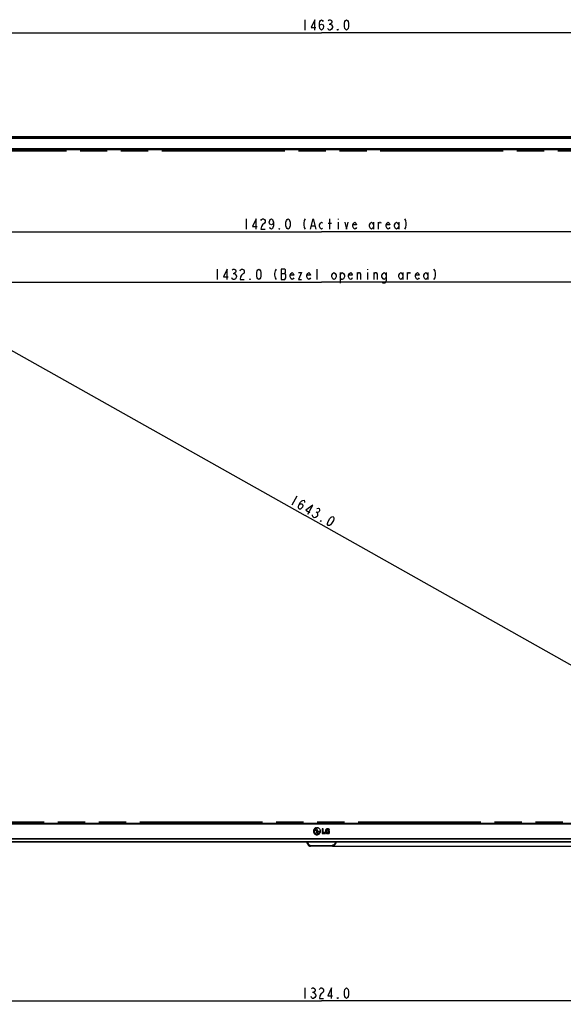
# Model space of a CAD drawing. Units: millimetres. Extents: x 0 to 1189, y 0 to 841.
# Drawn here: x 258 to 388, y 342 to 578 of the extents above; entities that cross this region are included whole.
import ezdxf

# ---------------------------------------------------------------- set-up
doc = ezdxf.new("R2010")
doc.units = ezdxf.units.MM
doc.header["$LTSCALE"] = 65.395
doc.linetypes.add('PHANTOM', pattern=[0.8, 0.45, -0.05, 0.1, -0.05, 0.1, -0.05])
doc.layers.get('0').update_dxf_attribs({"linetype": 'CONTINUOUS'})
for name, color, linetype in [('5_ALL_CURVES', 7, 'CONTINUOUS'), ('7_ALL_FEATURES', 7, 'CONTINUOUS'), ('DEF_DRAFT_DIM', 7, 'CONTINUOUS')]:
    doc.layers.add(name, color=color, linetype=linetype)
doc.styles.get("Standard").update_dxf_attribs({"font": 'txt', "width": 0.8})
doc.dimstyles.new('DIMSTYLE_1', dxfattribs={"dimtxt": 2.5, "dimasz": 3, "dimexe": 0.8, "dimexo": 0.2, "dimtad": 1, "dimlfac": 5, "dimdsep": 46, "dimtxsty": 'Standard', "dimblk": 'OPEN', "dimblk1": 'OPEN', "dimblk2": 'OPEN', "dimcen": 0.09, "dimazin": 2, "dimtp": 1.2, "dimtm": 1.2, "dimtfac": 1, "dimtofl": 0, "dimtmove": 0, "dimatfit": 3, "dimldrblk": 'OPEN', "dimfxl": 1, "dimtolj": 1, "dimarcsym": 0})
doc.dimstyles.new('DIMSTYLE_2', dxfattribs={"dimtxt": 2.5, "dimasz": 3, "dimexe": 0.8, "dimexo": 0.2, "dimtad": 1, "dimlfac": 5, "dimdsep": 46, "dimtxsty": 'Standard', "dimblk": 'OPEN', "dimblk1": 'OPEN', "dimblk2": 'OPEN', "dimcen": 0.09, "dimazin": 2, "dimtp": 0.8, "dimtm": 0.8, "dimtfac": 1, "dimtofl": 0, "dimtmove": 0, "dimatfit": 3, "dimldrblk": 'OPEN', "dimfxl": 1, "dimtolj": 1, "dimarcsym": 0})
doc.dimstyles.new('DIMSTYLE_3', dxfattribs={"dimtxt": 2.5, "dimasz": 3, "dimexe": 0.8, "dimexo": 0.2, "dimtad": 1, "dimdec": 1, "dimlfac": 5, "dimdsep": 46, "dimtxsty": 'Standard', "dimblk": 'OPEN', "dimblk1": 'OPEN', "dimblk2": 'OPEN', "dimcen": 0.09, "dimadec": 1, "dimazin": 2, "dimtp": 1.2, "dimtm": 1.2, "dimtfac": 1, "dimtdec": 1, "dimtofl": 0, "dimtmove": 0, "dimatfit": 3, "dimldrblk": 'OPEN', "dimfxl": 1, "dimtolj": 1, "dimarcsym": 0})

# ---------------------------------------------------------------- blocks, each defined once
blk = doc.blocks.new('_OPEN')
at = {"color": 0, "linetype": 'ByBlock'}
for p, q in [((0, 0), (-1, 0.117)), ((-1, -0.117), (0, 0)), ((-1, 0), (0, 0))]:
    blk.add_line(p, q, dxfattribs=at)
blk = doc.blocks.new('*D1')
at = {"layer": 'DEF_DRAFT_DIM', "color": 2, "linetype": 'Continuous', "transparency": 16777216}
for p, q in [((198.03, 367.37), (198.03, 343.61)), ((462.7, 367.37), (462.7, 343.61)), ((198.03, 343.61), (198.03, 342.18)), ((198.03, 342.98), (330.37, 342.98)), ((462.7, 342.98), (330.37, 342.98)), ((462.7, 343.61), (462.7, 342.18))]:
    blk.add_line(p, q, dxfattribs=at)
at = {"layer": 'DEF_DRAFT_DIM', "color": 2, "linetype": 'Continuous', "transparency": 16777216, "xscale": 3, "yscale": 3, "zscale": 3}
for p, rotation in [((198.03, 342.98), 180.0000000003), ((462.7, 342.98), 3e-10)]:
    blk.add_blockref('_OPEN', p, dxfattribs=dict(at, rotation=rotation))
blk = doc.blocks.new('*D2')
at = {"layer": 'DEF_DRAFT_DIM', "color": 2, "linetype": 'Continuous', "transparency": 16777216}
for p, q in [((476.22, 549.92), (507.57, 549.92)), ((507.57, 549.92), (509, 549.92)), ((508.2, 549.92), (508.2, 464.99)), ((508.2, 380.06), (508.2, 464.99)), ((333.21, 380.06), (507.57, 380.06)), ((507.57, 380.06), (509, 380.06))]:
    blk.add_line(p, q, dxfattribs=at)
at = {"layer": 'DEF_DRAFT_DIM', "color": 2, "linetype": 'Continuous', "transparency": 16777216, "xscale": 3, "yscale": 3, "zscale": 3}
for p, rotation in [((508.2, 549.92), 90), ((508.2, 380.06), 270)]:
    blk.add_blockref('_OPEN', p, dxfattribs=dict(at, rotation=rotation))
blk = doc.blocks.new('*D5')
at = {"layer": 'DEF_DRAFT_DIM', "color": 2, "linetype": 'Continuous', "transparency": 16777216}
for p, q in [((184.12, 575.41), (184.12, 575.58)), ((184.12, 549.53), (184.12, 575.41)), ((476.61, 575.41), (476.61, 575.58)), ((476.61, 549.53), (476.61, 575.41)), ((184.12, 574.78), (330.37, 574.78)), ((476.61, 574.78), (330.37, 574.78))]:
    blk.add_line(p, q, dxfattribs=at)
at = {"layer": 'DEF_DRAFT_DIM', "color": 2, "linetype": 'Continuous', "transparency": 16777216, "xscale": 3, "yscale": 3, "zscale": 3, "rotation": 180}
blk.add_blockref('_OPEN', (184.12, 574.78), dxfattribs=at)
at = {"layer": 'DEF_DRAFT_DIM', "color": 2, "linetype": 'Continuous', "transparency": 16777216, "xscale": 3, "yscale": 3, "zscale": 3}
blk.add_blockref('_OPEN', (476.61, 574.78), dxfattribs=at)
blk = doc.blocks.new('*D6')
at = {"layer": 'DEF_DRAFT_DIM', "color": 2, "linetype": 'Continuous', "transparency": 16777216}
for p, q in [((187.42, 546.35), (183.89, 540.07)), ((183.89, 540.07), (183.19, 538.83)), ((183.58, 539.53), (326.43, 459.17)), ((469.28, 378.82), (326.43, 459.17)), ((473.12, 385.64), (469.59, 379.37)), ((469.59, 379.37), (468.89, 378.13))]:
    blk.add_line(p, q, dxfattribs=at)
at = {"layer": 'DEF_DRAFT_DIM', "color": 2, "linetype": 'Continuous', "transparency": 16777216, "xscale": 3, "yscale": 3, "zscale": 3}
for p, rotation in [((183.58, 539.53), 150.6422464572), ((469.28, 378.82), 330.6422464572)]:
    blk.add_blockref('_OPEN', p, dxfattribs=dict(at, rotation=rotation))
blk = doc.blocks.new('*D11')
at = {"layer": 'DEF_DRAFT_DIM', "color": 2, "linetype": 'Continuous', "transparency": 16777216}
for p, q in [((187.52, 546.32), (187.52, 527.74)), ((473.21, 546.32), (473.21, 527.74)), ((187.52, 527.74), (187.52, 526.32)), ((187.52, 527.12), (330.37, 527.12)), ((473.21, 527.12), (330.37, 527.12)), ((473.21, 527.74), (473.21, 526.32))]:
    blk.add_line(p, q, dxfattribs=at)
at = {"layer": 'DEF_DRAFT_DIM', "color": 2, "linetype": 'Continuous', "transparency": 16777216, "xscale": 3, "yscale": 3, "zscale": 3, "rotation": 180}
blk.add_blockref('_OPEN', (187.52, 527.12), dxfattribs=at)
at = {"layer": 'DEF_DRAFT_DIM', "color": 2, "linetype": 'Continuous', "transparency": 16777216, "xscale": 3, "yscale": 3, "zscale": 3}
blk.add_blockref('_OPEN', (473.21, 527.12), dxfattribs=at)
blk = doc.blocks.new('*D12')
at = {"layer": 'DEF_DRAFT_DIM', "color": 2, "linetype": 'Continuous', "transparency": 16777216}
for p in [(187.22, 515.07), (473.51, 515.07)]:
    blk.add_line(p, (330.37, 515.07), dxfattribs=at)
at = {"layer": 'DEF_DRAFT_DIM', "color": 2, "linetype": 'Continuous', "transparency": 16777216, "xscale": 3, "yscale": 3, "zscale": 3, "rotation": 180}
blk.add_blockref('_OPEN', (187.22, 515.07), dxfattribs=at)
at = {"layer": 'DEF_DRAFT_DIM', "color": 2, "linetype": 'Continuous', "transparency": 16777216, "xscale": 3, "yscale": 3, "zscale": 3}
blk.add_blockref('_OPEN', (473.51, 515.07), dxfattribs=at)

msp = doc.modelspace()

# ---------------------------------------------------------------- linework, layer by layer
at = {"layer": '5_ALL_CURVES', "color": 1, "linetype": 'PHANTOM'}
for p, q in [((187.5188, 546.5222), (473.2148, 546.5222)), ((473.2148, 385.8182), (187.5188, 385.8182))]:
    msp.add_line(p, q, dxfattribs=at)
at = {"layer": '7_ALL_FEATURES', "color": 7, "linetype": 'Continuous'}
for p, q in [((184.7132, 549.9222), (476.0205, 549.9222)), ((184.7347, 549.9085), (475.999, 549.9085)), ((184.7355, 549.9078), (475.9982, 549.9078)), ((475.6323, 549.5343), (185.1013, 549.5343)), ((475.6323, 549.4353), (185.1013, 549.4353)), ((473.398, 546.9621), (187.3357, 546.9621)), ((473.398, 546.9029), (187.3357, 546.9029)), ((187.4164, 546.8222), (473.3173, 546.8222)), ((187.3357, 385.4375), (473.398, 385.4375)), ((187.3357, 385.3782), (473.398, 385.3782)), ((187.4164, 385.5182), (473.3173, 385.5182)), ((190.3572, 381.8732), (470.3765, 381.8732)), ((330.7713, 384.1799), (330.5174, 384.1799)), ((330.5174, 384.1799), (330.5174, 383.081)), ((330.5174, 383.081), (331.2972, 383.081)), ((330.7713, 383.295), (330.7713, 384.1799)), ((331.2972, 383.295), (330.7713, 383.295)), ((331.2972, 383.081), (331.2972, 383.295)), ((332.2963, 383.7047), (331.8557, 383.7047)), ((331.8557, 383.7047), (331.8557, 383.4998)), ((331.8557, 383.4998), (332.0625, 383.4998)), ((332.0625, 383.4998), (332.0625, 383.3077)), ((332.135, 383.8716), (332.2928, 384.0167)), ((332.2963, 383.1717), (332.2963, 383.7047)), ((184.9028, 381.0582), (475.8308, 381.0582)), ((190.3572, 381.7887), (470.3765, 381.7887)), ((470.3765, 381.0616), (190.3572, 381.0616)), ((327.108, 380.4182), (326.7524, 381.0582)), ((326.9073, 380.9857), (327.167, 380.5182)), ((326.9947, 381.0159), (327.0073, 380.9857)), ((333.7267, 380.9857), (327.0073, 380.9857)), ((327.0073, 380.9857), (327.2544, 380.5409)), ((327.108, 380.4182), (327.1978, 380.4682)), ((327.7199, 380.0582), (327.7199, 380.1608)), ((333.0138, 380.0582), (327.7199, 380.0582)), ((327.7789, 380.2323), (332.9551, 380.2323)), ((327.7789, 380.2323), (327.7789, 380.1582)), ((332.9551, 380.1582), (327.7789, 380.1582)), ((332.9551, 380.2323), (332.9551, 380.1582)), ((333.0138, 380.0582), (333.0138, 380.1607)), ((333.7267, 380.9857), (333.4796, 380.5409)), ((333.6257, 380.4182), (333.5361, 380.468)), ((333.8267, 380.9857), (333.5671, 380.5182)), ((333.9812, 381.0582), (333.6257, 380.4182)), ((333.7393, 381.0159), (333.7267, 380.9857))]:
    msp.add_line(p, q, dxfattribs=at)
at = {"layer": '7_ALL_FEATURES', "color": 241, "linetype": 'Continuous', "true_color": 0xff809f}
for p, q in [((329.2426, 384.0104), (329.3336, 384.0104)), ((329.2426, 383.2421), (329.2426, 384.0104)), ((329.5026, 383.2421), (329.2426, 383.2421)), ((329.3336, 384.0104), (329.3336, 383.3317)), ((329.3336, 383.3317), (329.5026, 383.3317)), ((329.4926, 383.6698), (329.971, 383.6698)), ((329.4926, 383.5805), (329.4926, 383.6698)), ((329.92, 383.5805), (329.4926, 383.5805)), ((329.5026, 383.3317), (329.5026, 383.2421)), ((329.971, 383.6698), (330.0111, 383.67))]:
    msp.add_line(p, q, dxfattribs=at)
msp.add_circle((329.0168, 383.8973), 0.1135, dxfattribs=at)
for centre, radius, start, end in [((329.2892, 383.6247), 0.7245, 97.375443, 161.24197), ((329.2878, 383.6263), 0.6333, 92.830216, 147.740942), ((329.2879, 383.6239), 0.7251, 91.448839, 97.262863), ((329.2965, 383.3272), 0.9325, 87.728705, 92.455867), ((329.2942, 383.1368), 1.2123, 88.143064, 91.167547), ((324.9113, 384.3071), 4.4224, 359.375722, 0.535606), ((329.2873, 383.6257), 0.7224, 161.273246, 212.272254), ((329.2888, 383.6258), 0.6343, 147.755363, 196.890679), ((329.2881, 383.6261), 0.7232, 212.259572, 260.06934), ((329.2892, 383.6268), 0.635, 196.960829, 250.225024), ((329.2873, 383.6257), 0.6333, 250.349892, 315.792521), ((329.2881, 383.6256), 0.7227, 260.063547, 315.028846), ((329.2901, 383.626), 0.6316, 315.598371, 353.323566), ((329.2912, 383.6246), 0.7199, 314.908412, 357.24884), ((329.4068, 383.6148), 0.5143, 353.056655, 356.184398), ((328.6972, 383.6429), 1.3142, 357.69493, 1.180965)]:
    msp.add_arc(centre, radius, start, end, dxfattribs=at)
at = {"layer": '7_ALL_FEATURES', "color": 7, "linetype": 'Continuous'}
for centre, radius, start, end in [((327.0775, 381.0895), 0.1985, 189.090465, 190.046107), ((327.0795, 381.0899), 0.2005, 190.050313, 193.11165), ((327.0825, 381.0906), 0.2036, 193.107378, 194.210265), ((327.0876, 381.0919), 0.2088, 194.22365, 198.189562), ((327.1039, 381.0976), 0.2261, 199.462792, 203.848323), ((327.7199, 380.7582), 0.7, 209.054604, 270), ((327.7789, 380.8582), 0.7, 209.054604, 270), ((332.9551, 380.8582), 0.7, 270, 330.945396), ((333.0138, 380.7582), 0.7, 270, 330.945396), ((333.6302, 381.0976), 0.2261, 336.151677, 340.537208), ((333.6465, 381.0919), 0.2088, 341.810438, 345.77635), ((333.6516, 381.0906), 0.2036, 345.789735, 346.892622), ((333.6545, 381.0899), 0.2005, 346.88835, 349.949687), ((333.6566, 381.0895), 0.1985, 349.953893, 350.909535)]:
    msp.add_arc(centre, radius, start, end, dxfattribs=at)
for points, knots in [([(330.1374, 383.6257), (330.1374, 383.6832), (330.126, 383.7966), (330.0601, 384.0095), (329.9341, 384.196), (329.7652, 384.3351), (329.6195, 384.4143), (329.4581, 384.4644), (329.2873, 384.4815), (329.1166, 384.4644), (328.9552, 384.4143), (328.8095, 384.3352), (328.6826, 384.2305), (328.5779, 384.1036), (328.4987, 383.9579), (328.4486, 383.7965), (328.4362, 383.6717), (328.4375, 383.6027), (328.438, 383.5912)], [0, 0, 0, 0, 0.06378406, 0.12567466, 0.24638919, 0.30680676, 0.36766781, 0.42956127, 0.49334956, 0.55712637, 0.61901352, 0.67987218, 0.74028985, 0.80070805, 0.86156861, 0.92345979, 0.987244, 1, 1, 1, 1]), ([(328.438, 383.5912), (328.4398, 383.5453), (328.4521, 383.4439), (328.4987, 383.2936), (328.5779, 383.1479), (328.6826, 383.021), (328.8095, 382.9163), (328.9552, 382.8372), (329.1166, 382.7871), (329.2873, 382.77), (329.4581, 382.7871), (329.6195, 382.8372), (329.7652, 382.9164), (329.9341, 383.0555), (330.0601, 383.242), (330.126, 383.4549), (330.1374, 383.5682), (330.1374, 383.6257)], [0, 0, 0, 0, 0.05236102, 0.11587088, 0.17832415, 0.24032432, 0.30232455, 0.36477769, 0.42828645, 0.49373444, 0.55919421, 0.62270944, 0.68516503, 0.74716516, 0.87103962, 0.93454887, 1, 1, 1, 1]), ([(332.2928, 384.0167), (332.2557, 384.0691), (332.1671, 384.1416), (332.0144, 384.1883), (331.8683, 384.2003), (331.7299, 384.1892), (331.6079, 384.154), (331.4948, 384.0908), (331.4093, 383.9921), (331.3582, 383.8742), (331.3305, 383.7474), (331.3247, 383.6011), (331.3389, 383.4573), (331.3739, 383.3388), (331.4079, 383.2761), (331.4278, 383.2485)], [0, 0, 0, 0, 0.10886873, 0.18414222, 0.26843284, 0.35591616, 0.41795579, 0.48238812, 0.57309636, 0.63297064, 0.69887304, 0.79188777, 0.88007108, 0.94255377, 1, 1, 1, 1]), ([(331.4278, 383.2485), (331.4496, 383.2181), (331.502, 383.1634), (331.6003, 383.1073), (331.7131, 383.0746), (331.8852, 383.0575), (332.0664, 383.076), (332.2192, 383.1261), (332.2778, 383.1589), (332.2963, 383.1717)], [0, 0, 0, 0, 0.11899483, 0.23796529, 0.35635002, 0.49026658, 0.7872809, 0.92835373, 1, 1, 1, 1]), ([(332.0625, 383.3077), (332.0368, 383.2986), (331.9566, 383.2797), (331.8446, 383.2744), (331.7289, 383.2967), (331.648, 383.3469), (331.598, 383.4326), (331.5786, 383.5248), (331.5732, 383.6194), (331.5765, 383.715), (331.5926, 383.8095), (331.6378, 383.9052), (331.7032, 383.9536), (331.7475, 383.9694), (331.7554, 383.9718)], [0, 0, 0, 0, 0.07183909, 0.21595254, 0.29123116, 0.37986077, 0.4563449, 0.54584061, 0.62566494, 0.70545176, 0.79720485, 0.8764591, 0.97849421, 1, 1, 1, 1]), ([(331.7554, 383.9718), (331.7749, 383.9778), (331.8367, 383.9895), (331.9308, 383.9896), (332.0357, 383.963), (332.0982, 383.9156), (332.1277, 383.8809), (332.135, 383.8716)], [0, 0, 0, 0, 0.14722377, 0.45037163, 0.67226156, 0.91477271, 1, 1, 1, 1]), ([(326.9947, 381.0159), (326.9843, 381.0103), (326.9652, 381.0006), (326.9379, 380.9894), (326.9213, 380.9841), (326.9088, 380.9831), (326.9073, 380.9857)], [0, 0, 0, 0, 0.37695899, 0.69190633, 0.90506587, 1, 1, 1, 1]), ([(327.0073, 380.9857), (326.9887, 380.976), (326.9624, 380.9649), (326.9335, 380.9579), (326.9216, 380.96), (326.9199, 380.963)], [0, 0, 0, 0, 0.67612613, 0.88903871, 1, 1, 1, 1]), ([(327.2544, 380.5409), (327.2358, 380.5313), (327.2095, 380.5201), (327.1806, 380.5132), (327.1687, 380.5152), (327.167, 380.5182)], [0, 0, 0, 0, 0.67612612, 0.8890387, 1, 1, 1, 1]), ([(327.2544, 380.5409), (327.3051, 380.4497), (327.4588, 380.2902), (327.673, 380.2323), (327.7789, 380.2323)], [0, 0, 0, 0, 0.49638224, 1, 1, 1, 1]), ([(333.4796, 380.5409), (333.429, 380.4497), (333.2753, 380.2902), (333.061, 380.2323), (332.9551, 380.2323)], [0, 0, 0, 0, 0.49638224, 1, 1, 1, 1]), ([(333.4796, 380.5409), (333.4983, 380.5313), (333.5246, 380.5201), (333.5534, 380.5132), (333.5654, 380.5152), (333.5671, 380.5182)], [0, 0, 0, 0, 0.67612612, 0.8890387, 1, 1, 1, 1]), ([(333.7267, 380.9857), (333.7453, 380.976), (333.7716, 380.9649), (333.8005, 380.9579), (333.8125, 380.96), (333.8141, 380.963)], [0, 0, 0, 0, 0.67612613, 0.88903871, 1, 1, 1, 1]), ([(333.7393, 381.0159), (333.7497, 381.0103), (333.7689, 381.0006), (333.7961, 380.9894), (333.8128, 380.9841), (333.8253, 380.9831), (333.8267, 380.9857)], [0, 0, 0, 0, 0.37695899, 0.69190633, 0.90506587, 1, 1, 1, 1])]:
    msp.add_open_spline(points, degree=3, knots=knots, dxfattribs=at)
for points in [[(326.8815, 381.0582), (326.8856, 381.0327), (326.8946, 381.0086), (326.9073, 380.9857)], [(326.9819, 381.0582), (326.9846, 381.0437), (326.9891, 381.0295), (326.9947, 381.0159)], [(333.7521, 381.0582), (333.7495, 381.0437), (333.745, 381.0295), (333.7393, 381.0159)], [(333.8525, 381.0582), (333.8484, 381.0327), (333.8395, 381.0086), (333.8267, 380.9857)]]:
    msp.add_open_spline(points, degree=3, dxfattribs=at)
at = {"layer": 'DEF_DRAFT_DIM', "color": 2, "linetype": 'Continuous'}
for p, q in [((326.3668, 577.9057), (326.3668, 575.4056)), ((332.2418, 576.864), (332.4918, 576.864)), ((312.3668, 530.2429), (312.3668, 527.7428)), ((327.9918, 528.5762), (328.7418, 528.5762)), ((331.9918, 529.2012), (332.7418, 529.2012)), ((332.3668, 527.7428), (332.3668, 530.2429)), ((334.3668, 530.2429), (334.3668, 530.0345)), ((334.3668, 529.4095), (334.3668, 527.7428)), ((342.8668, 529.4095), (342.8668, 527.7428)), ((343.9918, 527.7428), (343.9918, 529.4095)), ((348.8669, 529.4095), (348.8669, 527.7428)), ((305.3668, 518.1941), (305.3668, 515.6941)), ((309.2418, 517.1524), (309.4918, 517.1524)), ((320.7418, 517.1524), (321.6168, 517.1524)), ((329.3668, 515.6941), (329.3668, 518.1941)), ((334.8668, 517.3608), (334.8668, 514.8608)), ((338.9918, 515.6941), (338.9918, 517.3608)), ((341.3668, 518.1941), (341.3668, 517.9858)), ((341.3668, 517.3608), (341.3668, 515.6941)), ((342.9918, 515.6941), (342.9918, 517.3608)), ((349.8668, 517.3608), (349.8668, 515.6941)), ((350.9918, 515.6941), (350.9918, 517.3608)), ((355.8669, 517.3608), (355.8669, 515.6941)), ((324.4774, 463.859), (323.2518, 461.68)), ((329.0872, 460.0708), (329.3051, 459.9483)), ((326.3668, 346.1089), (326.3668, 343.609)), ((328.2418, 345.0673), (328.4918, 345.0673))]:
    msp.add_line(p, q, dxfattribs=at)
for points in [[(328.7418, 575.4056), (328.7418, 577.9057), (327.8668, 576.0307), (328.9919, 576.0307)], [(329.8668, 576.239), (329.9918, 576.6557), (330.3669, 576.864), (330.7418, 576.6557), (330.8668, 576.239), (330.7418, 575.8223), (330.6168, 575.614), (330.3669, 575.4056), (330.1168, 575.614), (329.9918, 575.8223), (329.8668, 576.239), (329.8668, 577.0724), (329.9918, 577.489), (330.1168, 577.6974), (330.3669, 577.9057), (330.6168, 577.6974), (330.7418, 577.489)], [(331.9918, 577.6974), (332.2418, 577.9057), (332.4918, 577.9057), (332.7418, 577.6974), (332.8668, 577.489), (332.8668, 577.2807), (332.7418, 577.0724), (332.4918, 576.864), (332.7418, 576.6557)], [(336.3668, 575.4056), (336.1169, 575.614), (335.9918, 575.8223), (335.8668, 576.239), (335.8668, 577.0724), (335.9918, 577.489), (336.1169, 577.6974), (336.3668, 577.9057), (336.6168, 577.6974), (336.7418, 577.489), (336.8668, 577.0724), (336.8668, 576.239), (336.7418, 575.8223), (336.6168, 575.614), (336.3668, 575.4056)], [(332.9918, 576.0307), (332.7418, 575.614), (332.4918, 575.4056), (332.2418, 575.4056), (331.9918, 575.614), (331.8669, 575.8223)], [(332.7418, 576.6557), (332.9918, 576.239), (332.9918, 576.0307)], [(334.3668, 575.4056), (334.2418, 575.4056), (334.2418, 575.614), (334.3668, 575.4056)], [(314.7418, 527.7428), (314.7418, 530.2429), (313.8668, 528.3679), (314.9918, 528.3679)], [(315.8668, 529.8262), (315.9918, 530.0345), (316.2419, 530.2429), (316.4918, 530.2429), (316.7418, 530.0345), (316.8668, 529.8262), (316.8668, 529.4095), (316.7418, 529.2012), (316.2419, 528.7845)], [(316.2419, 528.7845), (315.9918, 528.3679), (315.8668, 527.7428), (316.8668, 527.7428)], [(318.8668, 529.4095), (318.7418, 528.9928), (318.3668, 528.7845), (317.9918, 528.9928), (317.8668, 529.4095), (317.9918, 529.8262), (318.1168, 530.0345), (318.3668, 530.2429), (318.6168, 530.0345), (318.7418, 529.8262), (318.8668, 529.4095), (318.8668, 528.5762), (318.7418, 528.1595), (318.6168, 527.9512), (318.3668, 527.7428), (318.1168, 527.9512), (317.9918, 528.1595)], [(322.3668, 527.7428), (322.1168, 527.9512), (321.9918, 528.1595), (321.8669, 528.5762), (321.8669, 529.4095), (321.9918, 529.8262), (322.1168, 530.0345), (322.3668, 530.2429), (322.6168, 530.0345), (322.7418, 529.8262), (322.8668, 529.4095), (322.8668, 528.5762), (322.7418, 528.1595), (322.6168, 527.9512), (322.3668, 527.7428)], [(326.4918, 530.2429), (326.2418, 529.8262), (326.1169, 529.2012), (326.1169, 528.7845), (326.2418, 528.1595), (326.4918, 527.7428)], [(327.7418, 527.7428), (328.3668, 530.2429), (328.9919, 527.7428)], [(330.6168, 527.9512), (330.3669, 527.7428), (330.1168, 527.9512), (329.8668, 528.3679), (329.8668, 528.7845), (330.1168, 529.2012), (330.3669, 529.4095), (330.6168, 529.2012)], [(335.9918, 529.4095), (336.3668, 527.7428), (336.7418, 529.4095)], [(338.7418, 528.1595), (338.6168, 527.9512), (338.3668, 527.7428), (338.1168, 527.9512), (337.8668, 528.3679), (337.8668, 528.7845), (338.1168, 529.2012), (338.3668, 529.4095), (338.6168, 529.2012), (338.7418, 528.7845), (337.8668, 528.7845)], [(342.8668, 528.3679), (342.6168, 527.9512), (342.3668, 527.7428), (342.1168, 527.9512), (341.8668, 528.3679), (341.8668, 528.7845), (342.1168, 529.2012), (342.3668, 529.4095), (342.6168, 529.2012), (342.8668, 528.7845)], [(343.9918, 528.9928), (344.2418, 529.4095), (344.4918, 529.4095), (344.6169, 529.2012)], [(346.7418, 528.1595), (346.6168, 527.9512), (346.3668, 527.7428), (346.1168, 527.9512), (345.8668, 528.3679), (345.8668, 528.7845), (346.1168, 529.2012), (346.3668, 529.4095), (346.6168, 529.2012), (346.7418, 528.7845), (345.8668, 528.7845)], [(348.8669, 528.3679), (348.6168, 527.9512), (348.3668, 527.7428), (348.1168, 527.9512), (347.8668, 528.3679), (347.8668, 528.7845), (348.1168, 529.2012), (348.3668, 529.4095), (348.6168, 529.2012), (348.8669, 528.7845)], [(350.2419, 530.2429), (350.4918, 529.8262), (350.6168, 529.2012), (350.6168, 528.7845), (350.4918, 528.1595), (350.2419, 527.7428)], [(320.3668, 527.7428), (320.2418, 527.7428), (320.2418, 527.9512), (320.3668, 527.7428)], [(307.7419, 515.6941), (307.7419, 518.1941), (306.8668, 516.3191), (307.9918, 516.3191)], [(309.9918, 516.3191), (309.7418, 515.9024), (309.4918, 515.6941), (309.2418, 515.6941), (308.9918, 515.9024), (308.8668, 516.1108)], [(308.9918, 517.9858), (309.2418, 518.1941), (309.4918, 518.1941), (309.7418, 517.9858), (309.8668, 517.7774), (309.8668, 517.5691), (309.7418, 517.3608), (309.4918, 517.1524), (309.7418, 516.9441), (309.8668, 516.7358), (309.9918, 516.5274), (309.9918, 516.3191)], [(310.8668, 517.7774), (310.9918, 517.9858), (311.2418, 518.1941), (311.4918, 518.1941), (311.7418, 517.9858), (311.8668, 517.7774), (311.8668, 517.3608), (311.7418, 517.1524), (311.4918, 516.9441), (311.2418, 516.7358), (310.9918, 516.3191), (310.8668, 515.6941), (311.8668, 515.6941)], [(315.3668, 515.6941), (315.1168, 515.9024), (314.9918, 516.1108), (314.8669, 516.5274), (314.8669, 517.3608), (314.9918, 517.7774), (315.1168, 517.9858), (315.3668, 518.1941), (315.6168, 517.9858), (315.7418, 517.7774), (315.8668, 517.3608), (315.8668, 516.5274), (315.7418, 516.1108), (315.6168, 515.9024), (315.3668, 515.6941)], [(319.4918, 518.1941), (319.2418, 517.7774), (319.1169, 517.1524), (319.1169, 516.7358), (319.2418, 516.1108), (319.4918, 515.6941)], [(320.7418, 518.1941), (320.7418, 515.6941), (321.6168, 515.6941), (321.8669, 516.1108)], [(321.8669, 516.1108), (321.8669, 516.7358), (321.7418, 516.9441), (321.6168, 517.1524), (321.7418, 517.3608), (321.7418, 517.9858), (321.6168, 518.1941), (320.7418, 518.1941)], [(323.7418, 516.1108), (323.6168, 515.9024), (323.3669, 515.6941), (323.1168, 515.9024), (322.8668, 516.3191), (322.8668, 516.7358), (323.1168, 517.1524), (323.3669, 517.3608), (323.6168, 517.1524), (323.7418, 516.7358), (322.8668, 516.7358)], [(324.8668, 517.3608), (325.6168, 517.3608), (324.8668, 515.6941), (325.6168, 515.6941)], [(327.7418, 516.1108), (327.6169, 515.9024), (327.3668, 515.6941), (327.1168, 515.9024), (326.8668, 516.3191), (326.8668, 516.7358), (327.1168, 517.1524), (327.3668, 517.3608), (327.6169, 517.1524), (327.7418, 516.7358), (326.8668, 516.7358)], [(333.8668, 516.3191), (333.6168, 515.9024), (333.3668, 515.6941), (333.1168, 515.9024), (332.8668, 516.3191), (332.8668, 516.7358), (333.1168, 517.1524), (333.3668, 517.3608), (333.6168, 517.1524), (333.8668, 516.7358), (333.8668, 516.3191)], [(334.8668, 516.7358), (335.1168, 517.1524), (335.3668, 517.3608), (335.6168, 517.1524), (335.8668, 516.7358), (335.8668, 516.3191), (335.6168, 515.9024), (335.3668, 515.6941), (335.1168, 515.6941), (334.8668, 516.3191)], [(337.7418, 516.1108), (337.6168, 515.9024), (337.3668, 515.6941), (337.1168, 515.9024), (336.8668, 516.3191), (336.8668, 516.7358), (337.1168, 517.1524), (337.3668, 517.3608), (337.6168, 517.1524), (337.7418, 516.7358), (336.8668, 516.7358)], [(338.9918, 516.9441), (339.2418, 517.3608), (339.4918, 517.3608), (339.7418, 516.9441), (339.7418, 515.6941)], [(342.9918, 516.9441), (343.2418, 517.3608), (343.4918, 517.3608), (343.7418, 516.9441), (343.7418, 515.6941)], [(345.8668, 516.3191), (345.6168, 515.9024), (345.3668, 515.6941), (345.1168, 515.9024), (344.8668, 516.3191), (344.8668, 516.7358), (345.1168, 517.1524), (345.3668, 517.3608), (345.6168, 517.1524), (345.8668, 516.7358)], [(345.8668, 517.3608), (345.8668, 515.4857), (345.7418, 515.0691), (345.6168, 514.8608), (345.1168, 514.8608), (344.9918, 515.0691)], [(349.8668, 516.3191), (349.6168, 515.9024), (349.3668, 515.6941), (349.1168, 515.9024), (348.8669, 516.3191), (348.8669, 516.7358), (349.1168, 517.1524), (349.3668, 517.3608), (349.6168, 517.1524), (349.8668, 516.7358)], [(350.9918, 516.9441), (351.2418, 517.3608), (351.4918, 517.3608), (351.6169, 517.1524)], [(353.7418, 516.1108), (353.6168, 515.9024), (353.3668, 515.6941), (353.1168, 515.9024), (352.8668, 516.3191), (352.8668, 516.7358), (353.1168, 517.1524), (353.3668, 517.3608), (353.6168, 517.1524), (353.7418, 516.7358), (352.8668, 516.7358)], [(355.8669, 516.3191), (355.6168, 515.9024), (355.3668, 515.6941), (355.1168, 515.9024), (354.8668, 516.3191), (354.8668, 516.7358), (355.1168, 517.1524), (355.3668, 517.3608), (355.6168, 517.1524), (355.8669, 516.7358)], [(357.2418, 518.1941), (357.4918, 517.7774), (357.6168, 517.1524), (357.6168, 516.7358), (357.4918, 516.1108), (357.2418, 515.6941)], [(313.3669, 515.6941), (313.2418, 515.6941), (313.2418, 515.9024), (313.3669, 515.6941)], [(324.9677, 461.671), (325.2809, 461.9728), (325.7099, 461.9706), (325.9346, 461.6052), (325.8392, 461.1807), (325.526, 460.8788), (325.3149, 460.7585), (324.9949, 460.6995), (324.8792, 461.0037), (324.8723, 461.2465), (324.9677, 461.671), (325.3762, 462.3973), (325.6894, 462.6992), (325.9005, 462.8194), (326.2206, 462.8785), (326.3363, 462.5743), (326.3431, 462.3315)], [(327.0649, 459.5351), (328.2905, 461.7141), (326.6087, 460.5089), (327.5892, 459.9573)], [(329.2779, 460.9197), (329.5979, 460.9787), (329.8158, 460.8562), (329.9316, 460.552), (329.9384, 460.3091), (329.8362, 460.1275), (329.6251, 460.0073), (329.3051, 459.9483), (329.4209, 459.6441)], [(329.3324, 458.9768), (328.9102, 458.7362), (328.5901, 458.6772), (328.3722, 458.7997), (328.2565, 459.1039), (328.2497, 459.3468)], [(329.4209, 459.6441), (329.4345, 459.1584), (329.3324, 458.9768)], [(330.2244, 457.758), (330.1154, 457.8192), (330.2175, 458.0008), (330.2244, 457.758)], [(331.9675, 456.7775), (331.8518, 457.0816), (331.8449, 457.3245), (331.9403, 457.7489), (332.3488, 458.4752), (332.662, 458.7771), (332.8731, 458.8974), (333.1932, 458.9564), (333.3089, 458.6522), (333.3157, 458.4094), (333.2204, 457.9849), (332.8118, 457.2586), (332.4986, 456.9567), (332.2875, 456.8365), (331.9675, 456.7775)], [(327.9918, 345.9006), (328.2418, 346.1089), (328.4918, 346.1089), (328.7418, 345.9006), (328.8668, 345.6923), (328.8668, 345.4839), (328.7418, 345.2756), (328.4918, 345.0673), (328.7418, 344.8589), (328.8668, 344.6506), (328.9919, 344.4423), (328.9919, 344.2339), (328.7418, 343.8173)], [(329.8668, 345.6923), (329.9918, 345.9006), (330.2418, 346.1089), (330.4918, 346.1089), (330.7418, 345.9006), (330.8668, 345.6923), (330.8668, 345.2756), (330.7418, 345.0673), (330.2418, 344.6506)], [(330.2418, 344.6506), (329.9918, 344.2339), (329.8668, 343.609), (330.8668, 343.609)], [(332.7418, 343.609), (332.7418, 346.1089), (331.8669, 344.2339), (332.9918, 344.2339)], [(336.3668, 343.609), (336.1169, 343.8173), (335.9918, 344.0256), (335.8668, 344.4423), (335.8668, 345.2756), (335.9918, 345.6923), (336.1169, 345.9006), (336.3668, 346.1089), (336.6168, 345.9006), (336.7418, 345.6923), (336.8668, 345.2756), (336.8668, 344.4423), (336.7418, 344.0256), (336.6168, 343.8173), (336.3668, 343.609)], [(328.7418, 343.8173), (328.4918, 343.609), (328.2418, 343.609), (327.9918, 343.8173), (327.8668, 344.0256)], [(334.3668, 343.609), (334.2418, 343.609), (334.2418, 343.8173), (334.3668, 343.609)]]:
    msp.add_lwpolyline(points, dxfattribs=at)

# ---------------------------------------------------------------- dimensions: what is measured, and where the dimension line sits
for base, p1, p2, angle, text, dimstyle, picture, middle in [((184.1188, 574.7807), (476.6148, 549.3278), (184.1188, 549.3278), 180, ' 1463.0', 'DIMSTYLE_3', '*D5', (323.3668, 574.7807)), ((508.1976, 549.9222), (333.0138, 380.0582), (476.0205, 549.9222), 90, ' 850.0', 'DIMSTYLE_2', '*D2', (508.1976, 458.9902)), ((183.5836, 539.5263), (473.2148, 385.8182), (187.5188, 546.5222), 150.642246, ' 1643.0', 'DIMSTYLE_1', '*D6', (320.3306, 462.6061)), ((187.5188, 527.1178), (473.2148, 546.5222), (187.5188, 546.5222), 180, ' 1429.0 (Active area)', 'DIMSTYLE_1', '*D11', (309.3668, 527.1178))]:
    dim = msp.add_linear_dim(base=base, p1=p1, p2=p2, angle=angle, text=text, dimstyle=dimstyle, dxfattribs=at)
    dim.commit()
    dim.dimension.update_dxf_attribs({"geometry": picture, "text_midpoint": middle, "dimtype": 160})
for base, p1, p2, text, picture, middle in [((473.5148, 515.0691), (187.2188, 546.6246), (473.5148, 546.6246), ' 1432.0 (Bezel opening area)', '*D12', (302.3668, 515.0691)), ((462.7024, 342.9839), (198.0313, 367.5724), (462.7024, 367.5724), ' 1324.0', '*D1', (323.3668, 342.9839))]:
    dim = msp.add_linear_dim(base=base, p1=p1, p2=p2, text=text, dimstyle='DIMSTYLE_1', dxfattribs=at)
    dim.commit()
    dim.dimension.update_dxf_attribs({"geometry": picture, "text_midpoint": middle, "dimtype": 160})

doc.saveas('drawing.dxf')
